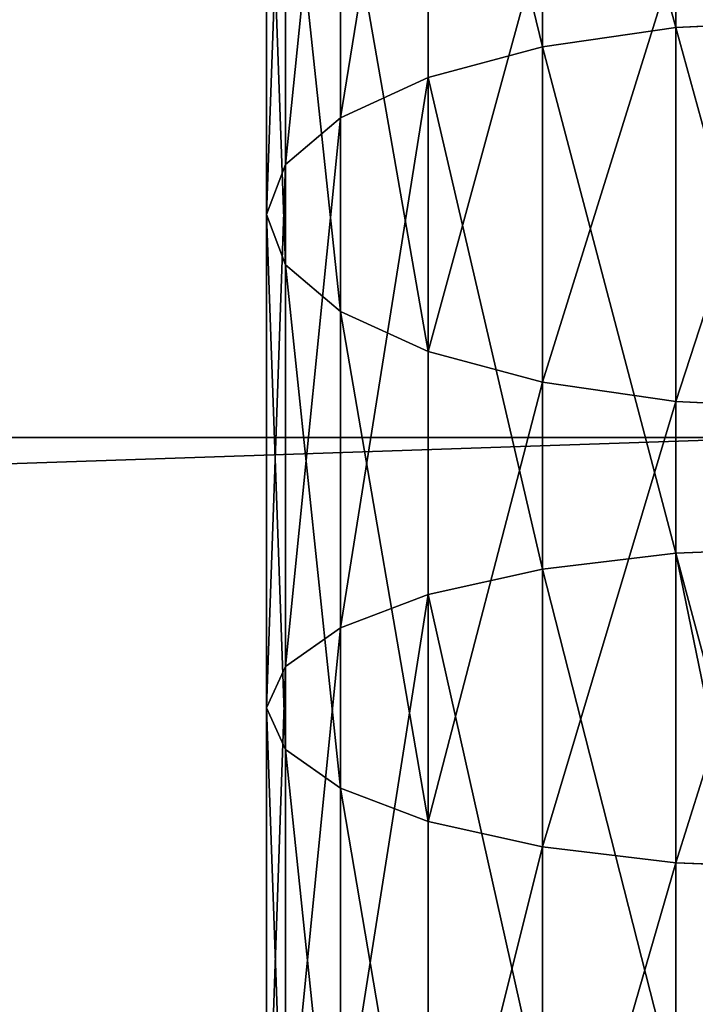
# Model space of a CAD drawing. Units: millimetres. Extents: x -31 to 2155, y -3275 to 102.
# Drawn here: x 605 to 623, y -2819 to -2793 of the extents above; entities that cross this region are included whole.
import ezdxf

# ---------------------------------------------------------------- set-up
doc = ezdxf.new("R2010")
doc.units = ezdxf.units.MM
doc.layers.get('0').update_dxf_attribs({"true_color": 0xff5454})

# ---------------------------------------------------------------- blocks, each defined once
blk = doc.blocks.new('Component_3')
for p, q in [((692.423, 60.125, 296.664), (680.039, 60.125, 302.556)), ((691.125, 59.638, 293.657), (692.423, 60.125, 296.664)), ((692.423, 60.125, 296.664), (693.722, 59.638, 299.671)), ((705.205, 60.125, 291.692), (692.423, 60.125, 296.664)), ((704.13, 59.638, 288.598), (705.205, 60.125, 291.692)), ((705.205, 60.125, 291.692), (706.28, 59.638, 294.785)), ((718.316, 60.125, 287.666), (705.205, 60.125, 291.692)), ((691.125, 59.638, 293.657), (678.525, 59.638, 299.651)), ((693.722, 59.638, 299.671), (681.553, 59.638, 305.46)), ((689.916, 58.21, 290.854), (691.125, 59.638, 293.657)), ((704.13, 59.638, 288.598), (691.125, 59.638, 293.657)), ((693.722, 59.638, 299.671), (694.931, 58.21, 302.473)), ((706.28, 59.638, 294.785), (693.722, 59.638, 299.671)), ((703.128, 58.21, 285.715), (704.13, 59.638, 288.598)), ((717.469, 59.638, 284.502), (704.13, 59.638, 288.598)), ((706.28, 59.638, 294.785), (707.282, 58.21, 297.669)), ((719.162, 59.638, 290.83), (706.28, 59.638, 294.785)), ((689.916, 58.21, 290.854), (677.113, 58.21, 296.945)), ((694.931, 58.21, 302.473), (682.964, 58.21, 308.166)), ((688.877, 55.937, 288.448), (689.916, 58.21, 290.854)), ((703.128, 58.21, 285.715), (689.916, 58.21, 290.854)), ((694.931, 58.21, 302.473), (695.97, 55.937, 304.879)), ((707.282, 58.21, 297.669), (694.931, 58.21, 302.473)), ((702.268, 55.937, 283.239), (703.128, 58.21, 285.715)), ((716.681, 58.21, 281.553), (703.128, 58.21, 285.715)), ((707.282, 58.21, 297.669), (708.143, 55.937, 300.144)), ((719.951, 58.21, 293.778), (707.282, 58.21, 297.669)), ((688.877, 55.937, 288.448), (675.902, 55.937, 294.621)), ((695.97, 55.937, 304.879), (684.176, 55.937, 310.49)), ((688.08, 52.976, 286.602), (688.877, 55.937, 288.448)), ((702.268, 55.937, 283.239), (688.877, 55.937, 288.448)), ((695.97, 55.937, 304.879), (696.767, 52.976, 306.726)), ((708.143, 55.937, 300.144), (695.97, 55.937, 304.879)), ((701.608, 52.976, 281.339), (702.268, 55.937, 283.239)), ((716.003, 55.937, 279.021), (702.268, 55.937, 283.239)), ((708.143, 55.937, 300.144), (708.803, 52.976, 302.044)), ((720.628, 55.937, 296.31), (708.143, 55.937, 300.144)), ((688.08, 52.976, 286.602), (674.972, 52.976, 292.837)), ((696.767, 52.976, 306.726), (685.105, 52.976, 312.274)), ((687.579, 49.527, 285.441), (688.08, 52.976, 286.602)), ((701.608, 52.976, 281.339), (688.08, 52.976, 286.602)), ((696.767, 52.976, 306.726), (697.268, 49.527, 307.887)), ((708.803, 52.976, 302.044), (696.767, 52.976, 306.726)), ((701.193, 49.527, 280.145), (701.608, 52.976, 281.339)), ((715.484, 52.976, 277.078), (701.608, 52.976, 281.339)), ((708.803, 52.976, 302.044), (709.218, 49.527, 303.238)), ((721.148, 52.976, 298.253), (708.803, 52.976, 302.044)), ((687.579, 49.527, 285.441), (674.388, 49.527, 291.716)), ((697.268, 49.527, 307.887), (685.69, 49.527, 313.395)), ((687.449, 46.676, 285.14), (687.579, 49.527, 285.441)), ((701.193, 49.527, 280.145), (687.579, 49.527, 285.441)), ((697.268, 49.527, 307.887), (697.439, 45.826, 308.282)), ((709.218, 49.527, 303.238), (697.268, 49.527, 307.887)), ((701.084, 46.675, 279.832), (701.193, 49.527, 280.145)), ((715.157, 49.527, 275.857), (701.193, 49.527, 280.145)), ((709.218, 49.527, 303.238), (709.359, 45.826, 303.645)), ((721.475, 49.527, 299.474), (709.218, 49.527, 303.238))]:
    blk.add_line(p, q)
at = {"color": 8, "true_color": 0x64777b}
mesh = blk.add_polyface(dxfattribs=at)
corners = [(678.525, 59.638, 299.651), (692.423, 60.125, 296.664), (691.125, 59.638, 293.657), (680.039, 60.125, 302.556)]
mesh.append_faces([[corners[k] for k in face] for face in [(0, 1, 2), (1, 0, 3)]], dxfattribs={"vtx0": -1, "color": 8})
mesh = blk.add_polyface(dxfattribs=at)
corners = [(680.039, 60.125, 302.556), (693.722, 59.638, 299.671), (692.423, 60.125, 296.664), (681.553, 59.638, 305.46)]
mesh.append_faces([[corners[k] for k in face] for face in [(0, 1, 2), (1, 0, 3)]], dxfattribs={"vtx0": -1, "color": 8})
mesh = blk.add_polyface(dxfattribs=at)
corners = [(691.125, 59.638, 293.657), (705.205, 60.125, 291.692), (704.13, 59.638, 288.598), (692.423, 60.125, 296.664)]
mesh.append_faces([[corners[k] for k in face] for face in [(0, 1, 2), (1, 0, 3)]], dxfattribs={"vtx0": -1, "color": 8})
mesh = blk.add_polyface(dxfattribs=at)
corners = [(692.423, 60.125, 296.664), (706.28, 59.638, 294.785), (705.205, 60.125, 291.692), (693.722, 59.638, 299.671)]
mesh.append_faces([[corners[k] for k in face] for face in [(0, 1, 2), (1, 0, 3)]], dxfattribs={"vtx0": -1, "color": 8})
mesh = blk.add_polyface(dxfattribs=at)
corners = [(704.13, 59.638, 288.598), (718.316, 60.125, 287.666), (717.469, 59.638, 284.502), (705.205, 60.125, 291.692)]
mesh.append_faces([[corners[k] for k in face] for face in [(0, 1, 2), (1, 0, 3)]], dxfattribs={"vtx0": -1, "color": 8})
mesh = blk.add_polyface(dxfattribs=at)
corners = [(705.205, 60.125, 291.692), (719.162, 59.638, 290.83), (718.316, 60.125, 287.666), (706.28, 59.638, 294.785)]
mesh.append_faces([[corners[k] for k in face] for face in [(0, 1, 2), (1, 0, 3)]], dxfattribs={"vtx0": -1, "color": 8})
mesh = blk.add_polyface(dxfattribs=at)
corners = [(677.113, 58.21, 296.945), (691.125, 59.638, 293.657), (689.916, 58.21, 290.854), (678.525, 59.638, 299.651)]
mesh.append_faces([[corners[k] for k in face] for face in [(0, 1, 2), (1, 0, 3)]], dxfattribs={"vtx0": -1, "color": 8})
mesh = blk.add_polyface(dxfattribs=at)
corners = [(681.553, 59.638, 305.46), (694.931, 58.21, 302.473), (693.722, 59.638, 299.671), (682.964, 58.21, 308.166)]
mesh.append_faces([[corners[k] for k in face] for face in [(0, 1, 2), (1, 0, 3)]], dxfattribs={"vtx0": -1, "color": 8})
mesh = blk.add_polyface(dxfattribs=at)
corners = [(689.916, 58.21, 290.854), (704.13, 59.638, 288.598), (703.128, 58.21, 285.715), (691.125, 59.638, 293.657)]
mesh.append_faces([[corners[k] for k in face] for face in [(0, 1, 2), (1, 0, 3)]], dxfattribs={"vtx0": -1, "color": 8})
mesh = blk.add_polyface(dxfattribs=at)
corners = [(693.722, 59.638, 299.671), (707.282, 58.21, 297.669), (706.28, 59.638, 294.785), (694.931, 58.21, 302.473)]
mesh.append_faces([[corners[k] for k in face] for face in [(0, 1, 2), (1, 0, 3)]], dxfattribs={"vtx0": -1, "color": 8})
mesh = blk.add_polyface(dxfattribs=at)
corners = [(703.128, 58.21, 285.715), (717.469, 59.638, 284.502), (716.681, 58.21, 281.553), (704.13, 59.638, 288.598)]
mesh.append_faces([[corners[k] for k in face] for face in [(0, 1, 2), (1, 0, 3)]], dxfattribs={"vtx0": -1, "color": 8})
mesh = blk.add_polyface(dxfattribs=at)
corners = [(706.28, 59.638, 294.785), (719.951, 58.21, 293.778), (719.162, 59.638, 290.83), (707.282, 58.21, 297.669)]
mesh.append_faces([[corners[k] for k in face] for face in [(0, 1, 2), (1, 0, 3)]], dxfattribs={"vtx0": -1, "color": 8})
mesh = blk.add_polyface(dxfattribs=at)
corners = [(675.902, 55.937, 294.621), (689.916, 58.21, 290.854), (688.877, 55.937, 288.448), (677.113, 58.21, 296.945)]
mesh.append_faces([[corners[k] for k in face] for face in [(0, 1, 2), (1, 0, 3)]], dxfattribs={"vtx0": -1, "color": 8})
mesh = blk.add_polyface(dxfattribs=at)
corners = [(682.964, 58.21, 308.166), (695.97, 55.937, 304.879), (694.931, 58.21, 302.473), (684.176, 55.937, 310.49)]
mesh.append_faces([[corners[k] for k in face] for face in [(0, 1, 2), (1, 0, 3)]], dxfattribs={"vtx0": -1, "color": 8})
mesh = blk.add_polyface(dxfattribs=at)
corners = [(688.877, 55.937, 288.448), (703.128, 58.21, 285.715), (702.268, 55.937, 283.239), (689.916, 58.21, 290.854)]
mesh.append_faces([[corners[k] for k in face] for face in [(0, 1, 2), (1, 0, 3)]], dxfattribs={"vtx0": -1, "color": 8})
mesh = blk.add_polyface(dxfattribs=at)
corners = [(694.931, 58.21, 302.473), (708.143, 55.937, 300.144), (707.282, 58.21, 297.669), (695.97, 55.937, 304.879)]
mesh.append_faces([[corners[k] for k in face] for face in [(0, 1, 2), (1, 0, 3)]], dxfattribs={"vtx0": -1, "color": 8})
mesh = blk.add_polyface(dxfattribs=at)
corners = [(702.268, 55.937, 283.239), (716.681, 58.21, 281.553), (716.003, 55.937, 279.021), (703.128, 58.21, 285.715)]
mesh.append_faces([[corners[k] for k in face] for face in [(0, 1, 2), (1, 0, 3)]], dxfattribs={"vtx0": -1, "color": 8})
mesh = blk.add_polyface(dxfattribs=at)
corners = [(707.282, 58.21, 297.669), (720.628, 55.937, 296.31), (719.951, 58.21, 293.778), (708.143, 55.937, 300.144)]
mesh.append_faces([[corners[k] for k in face] for face in [(0, 1, 2), (1, 0, 3)]], dxfattribs={"vtx0": -1, "color": 8})
mesh = blk.add_polyface(dxfattribs=at)
corners = [(675.902, 55.937, 294.621), (688.08, 52.976, 286.602), (674.972, 52.976, 292.837), (688.877, 55.937, 288.448)]
mesh.append_faces([[corners[k] for k in face] for face in [(0, 1, 2), (1, 0, 3)]], dxfattribs={"vtx0": -1, "color": 8})
mesh = blk.add_polyface(dxfattribs=at)
corners = [(685.105, 52.976, 312.274), (695.97, 55.937, 304.879), (684.176, 55.937, 310.49), (696.767, 52.976, 306.726)]
mesh.append_faces([[corners[k] for k in face] for face in [(0, 1, 2), (1, 0, 3)]], dxfattribs={"vtx0": -1, "color": 8})
mesh = blk.add_polyface(dxfattribs=at)
corners = [(688.877, 55.937, 288.448), (701.608, 52.976, 281.339), (688.08, 52.976, 286.602), (702.268, 55.937, 283.239)]
mesh.append_faces([[corners[k] for k in face] for face in [(0, 1, 2), (1, 0, 3)]], dxfattribs={"vtx0": -1, "color": 8})
mesh = blk.add_polyface(dxfattribs=at)
corners = [(696.767, 52.976, 306.726), (708.143, 55.937, 300.144), (695.97, 55.937, 304.879), (708.803, 52.976, 302.044)]
mesh.append_faces([[corners[k] for k in face] for face in [(0, 1, 2), (1, 0, 3)]], dxfattribs={"vtx0": -1, "color": 8})
mesh = blk.add_polyface(dxfattribs=at)
corners = [(702.268, 55.937, 283.239), (715.484, 52.976, 277.078), (701.608, 52.976, 281.339), (716.003, 55.937, 279.021)]
mesh.append_faces([[corners[k] for k in face] for face in [(0, 1, 2), (1, 0, 3)]], dxfattribs={"vtx0": -1, "color": 8})
mesh = blk.add_polyface(dxfattribs=at)
corners = [(708.803, 52.976, 302.044), (720.628, 55.937, 296.31), (708.143, 55.937, 300.144), (721.148, 52.976, 298.253)]
mesh.append_faces([[corners[k] for k in face] for face in [(0, 1, 2), (1, 0, 3)]], dxfattribs={"vtx0": -1, "color": 8})
mesh = blk.add_polyface(dxfattribs=at)
corners = [(674.972, 52.976, 292.837), (687.579, 49.527, 285.441), (674.388, 49.527, 291.716), (688.08, 52.976, 286.602)]
mesh.append_faces([[corners[k] for k in face] for face in [(0, 1, 2), (1, 0, 3)]], dxfattribs={"vtx0": -1, "color": 8})
mesh = blk.add_polyface(dxfattribs=at)
corners = [(685.69, 49.527, 313.395), (696.767, 52.976, 306.726), (685.105, 52.976, 312.274), (697.268, 49.527, 307.887)]
mesh.append_faces([[corners[k] for k in face] for face in [(0, 1, 2), (1, 0, 3)]], dxfattribs={"vtx0": -1, "color": 8})
mesh = blk.add_polyface(dxfattribs=at)
corners = [(688.08, 52.976, 286.602), (701.193, 49.527, 280.145), (687.579, 49.527, 285.441), (701.608, 52.976, 281.339)]
mesh.append_faces([[corners[k] for k in face] for face in [(0, 1, 2), (1, 0, 3)]], dxfattribs={"vtx0": -1, "color": 8})
mesh = blk.add_polyface(dxfattribs=at)
corners = [(697.268, 49.527, 307.887), (708.803, 52.976, 302.044), (696.767, 52.976, 306.726), (709.218, 49.527, 303.238)]
mesh.append_faces([[corners[k] for k in face] for face in [(0, 1, 2), (1, 0, 3)]], dxfattribs={"vtx0": -1, "color": 8})
mesh = blk.add_polyface(dxfattribs=at)
corners = [(701.608, 52.976, 281.339), (715.157, 49.527, 275.857), (701.193, 49.527, 280.145), (715.484, 52.976, 277.078)]
mesh.append_faces([[corners[k] for k in face] for face in [(0, 1, 2), (1, 0, 3)]], dxfattribs={"vtx0": -1, "color": 8})
mesh = blk.add_polyface(dxfattribs=at)
corners = [(709.218, 49.527, 303.238), (721.148, 52.976, 298.253), (708.803, 52.976, 302.044), (721.475, 49.527, 299.474)]
mesh.append_faces([[corners[k] for k in face] for face in [(0, 1, 2), (1, 0, 3)]], dxfattribs={"vtx0": -1, "color": 8})
mesh = blk.add_polyface(dxfattribs=at)
corners = [(674.238, 46.676, 291.429), (687.408, 45.826, 285.045), (674.188, 45.826, 291.334), (674.388, 49.527, 291.716), (687.579, 49.527, 285.441), (687.449, 46.676, 285.14)]
mesh.append_faces([[corners[k] for k in face] for face in [(0, 1, 2), (1, 4, 5)]], dxfattribs={"vtx0": -1, "color": 8})
mesh.append_faces([[corners[k] for k in face] for face in [(1, 0, 3), (1, 3, 4)]], dxfattribs={"vtx0": -1, "vtx2": -1, "color": 8})
mesh = blk.add_polyface(dxfattribs=at)
corners = [(685.889, 45.826, 313.777), (697.268, 49.527, 307.887), (685.69, 49.527, 313.395), (697.439, 45.826, 308.282)]
mesh.append_faces([[corners[k] for k in face] for face in [(0, 1, 2), (1, 0, 3)]], dxfattribs={"vtx0": -1, "color": 8})
mesh = blk.add_polyface(dxfattribs=at)
corners = [(687.449, 46.676, 285.14), (701.051, 45.826, 279.738), (687.408, 45.826, 285.045), (687.579, 49.527, 285.441), (701.193, 49.527, 280.145), (701.084, 46.675, 279.832)]
mesh.append_faces([[corners[k] for k in face] for face in [(0, 1, 2), (1, 4, 5)]], dxfattribs={"vtx0": -1, "color": 8})
mesh.append_faces([[corners[k] for k in face] for face in [(1, 0, 3), (1, 3, 4)]], dxfattribs={"vtx0": -1, "vtx2": -1, "color": 8})
mesh = blk.add_polyface(dxfattribs=at)
corners = [(697.439, 45.826, 308.282), (709.218, 49.527, 303.238), (697.268, 49.527, 307.887), (709.359, 45.826, 303.645)]
mesh.append_faces([[corners[k] for k in face] for face in [(0, 1, 2), (1, 0, 3)]], dxfattribs={"vtx0": -1, "color": 8})
mesh = blk.add_polyface(dxfattribs=at)
corners = [(701.084, 46.675, 279.832), (715.045, 45.826, 275.441), (701.051, 45.826, 279.738), (701.193, 49.527, 280.145), (715.069, 46.674, 275.531), (715.157, 49.527, 275.857)]
mesh.append_faces([[corners[k] for k in face] for face in [(0, 1, 2), (4, 3, 5)]], dxfattribs={"vtx0": -1, "color": 8})
mesh.append_faces([[corners[k] for k in face] for face in [(1, 3, 4)]], dxfattribs={"vtx0": -1, "vtx1": -1, "color": 8})
mesh.append_faces([[corners[k] for k in face] for face in [(1, 0, 3)]], dxfattribs={"vtx0": -1, "vtx2": -1, "color": 8})
mesh = blk.add_polyface(dxfattribs=at)
corners = [(709.359, 45.826, 303.645), (721.475, 49.527, 299.474), (709.218, 49.527, 303.238), (721.586, 45.826, 299.891)]
mesh.append_faces([[corners[k] for k in face] for face in [(0, 1, 2), (1, 0, 3)]], dxfattribs={"vtx0": -1, "color": 8})
blk = doc.blocks.new('Group_5')
blk.add_line((727.709, 529.539, 138.664), (727.709, 0.001, 138.664))
at = {"color": 8, "true_color": 0x64777b}
mesh = blk.add_polyface(dxfattribs=at)
corners = [(727.709, 0.001, 138.664), (710.034, 529.539, 144.022), (710.034, 0.001, 144.022), (727.709, 529.539, 138.664)]
mesh.append_faces([[corners[k] for k in face] for face in [(0, 1, 2), (1, 0, 3)]], dxfattribs={"vtx0": -1, "color": 8})
mesh = blk.add_polyface(dxfattribs=at)
corners = [(745.625, 0.001, 134.182), (727.709, 529.539, 138.664), (727.709, 0.001, 138.664), (745.625, 529.539, 134.182)]
mesh.append_faces([[corners[k] for k in face] for face in [(0, 1, 2), (1, 0, 3)]], dxfattribs={"vtx0": -1, "color": 8})
blk = doc.blocks.new('Group1_2')
at = {"extrusion": (0, 0, -1), "zscale": -1, "rotation": 180}
blk.add_blockref('Component_3', (-420.243, -2688.773, -5.26), dxfattribs=at)
blk.add_blockref('Group_5', (390.732, -3264.987, 37.928))

msp = doc.modelspace()

# ---------------------------------------------------------------- block references
at = {"color": 250, "true_color": 0x2e2e2e, "rotation": 270}
msp.add_blockref('Group1_2', (3360.65, -1685.783, -65.26), dxfattribs=at)

doc.saveas('drawing.dxf')
